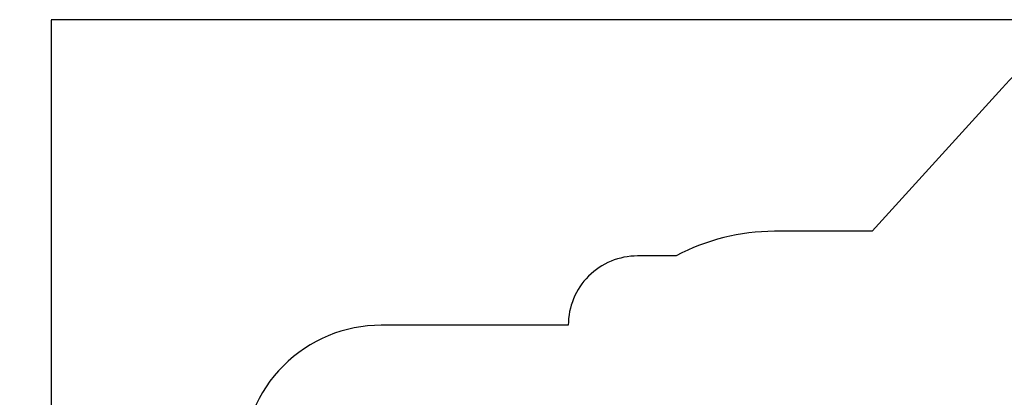
# Model space of a CAD drawing. Units: millimetres. Extents: x -1127 to 11047, y -516 to 8867.
# Drawn here: x -1127 to 5984, y 4841 to 7567 of the extents above; entities that cross this region are included whole.
import ezdxf

# ---------------------------------------------------------------- set-up
doc = ezdxf.new("R2010")
doc.units = ezdxf.units.MM
doc.layers.add('Dimensions', color=7, linetype='Continuous')
doc.layers.add('Safetyarea', color=131, linetype='Continuous')
doc.styles.get("Standard").update_dxf_attribs({"font": 'arial.ttf'})
doc.dimstyles.new('Leikkiset keinu', dxfattribs={"dimtxt": 150, "dimasz": 2.5, "dimexe": 0.06, "dimexo": 0.625, "dimtad": 0, "dimtih": 1, "dimtoh": 1, "dimdec": 0, "dimtxsty": 'Standard', "dimcen": 2.5, "dimadec": 0, "dimazin": 0, "dimtfac": 1, "dimtmove": 0, "dimatfit": 3, "dimfxl": 1, "dimarcsym": 0})

# ---------------------------------------------------------------- blocks, each defined once
blk = doc.blocks.new('*D8')
at = {"layer": 'Defpoints', "color": 0}
for p in [(7078.4, 7566.2), (-900.1, 630.9), (7078.4, 630.9)]:
    blk.add_point(p, dxfattribs=at)
at = {"layer": 'Dimensions', "color": 0, "lineweight": -2}
for p, q in [((7077.7, 7566.2), (-900.1, 7566.2)), ((-900.1, 7563.7), (-900.1, 4175.8)), ((-900.1, 633.4), (-900.1, 4021.4)), ((7077.7, 630.9), (-900.1, 630.9))]:
    blk.add_line(p, q, dxfattribs=at)
at = {"layer": 'Dimensions', "color": 0}
for points in [[(-899.7, 7563.7), (-900.5, 7563.7), (-900.1, 7566.2)], [(-900.5, 633.4), (-899.7, 633.4), (-900.1, 630.9)]]:
    blk.add_solid(points, dxfattribs=at)
at = {"layer": 'Dimensions', "color": 0, "insert": (-900.1, 4098.6), "char_height": 150, "attachment_point": 5}
blk.add_mtext('6935', dxfattribs=at)

msp = doc.modelspace()

# ---------------------------------------------------------------- linework, layer by layer
at = {"layer": 'Safetyarea', "ltscale": 10, "flags": 128}
msp.add_lwpolyline([(7078.4, 7566.2, 0.211685), (5967.1, 7073.5), (5030.1, 6039.6), (4322.9, 6039.6, 0.123654), (3614.2, 5861.6), (3334.9, 5861.6, 0.414214), (2834.9, 5361.6), (1483.9, 5361.6, 0.414214), (483.9, 4361.6), (483.9, 3835.6, 0.414214), (1483.9, 2835.6), (2834.9, 2835.6, 0.414214), (3334.9, 2335.6), (3614.2, 2335.6, 0.123654), (4322.9, 2157.6), (5030.1, 2157.6), (5967.1, 1123.7, 0.211685), (7078.4, 630.9)], format="xyb", dxfattribs=at)

# ---------------------------------------------------------------- dimensions: what is measured, and where the dimension line sits
at = {"layer": 'Dimensions'}
dim = msp.add_linear_dim(base=(-900.1, 630.9), p1=(7078.4, 7566.2), p2=(7078.4, 630.9), angle=90, dimstyle='Leikkiset keinu', override={"dimlfac": 1}, dxfattribs=at)
dim.commit()
dim.dimension.update_dxf_attribs({"geometry": '*D8', "text_midpoint": (-900.1, 4098.6)})

doc.saveas('drawing.dxf')
